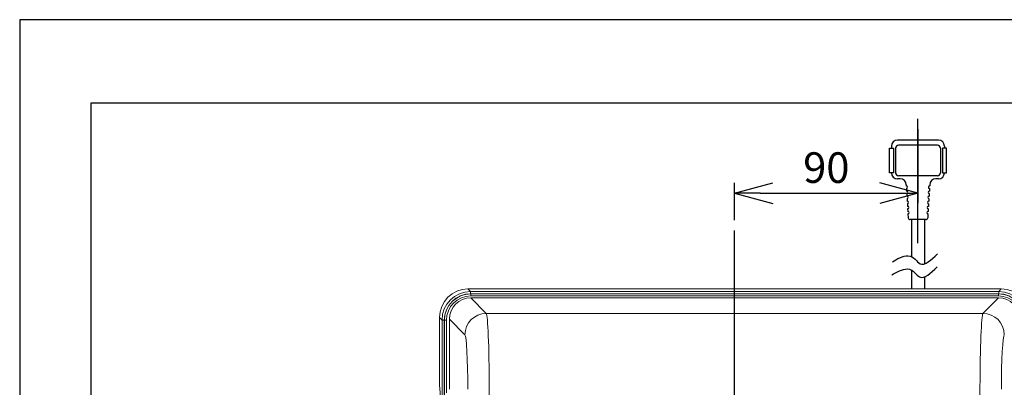
# Model space of a CAD drawing. Extents: x 78 to 2060, y 1595 to 2991.
# Drawn here: x 78 to 562, y 2811 to 2991 of the extents above; entities that cross this region are included whole.
import ezdxf

# ---------------------------------------------------------------- set-up
doc = ezdxf.new("R2010")
doc.units = 0
doc.header["$LTSCALE"] = 25
doc.header["$PDMODE"] = 3
doc.layers.get('0').update_dxf_attribs({"linetype": 'CONTINUOUS'})
doc.layers.get('DEFPOINTS').update_dxf_attribs({"linetype": 'CONTINUOUS'})
doc.layers.add('WAKU', color=5, linetype='CONTINUOUS')
doc.styles.get("Standard").update_dxf_attribs({"font": 'romans.shx', "bigfont": 'extfont.shx'})
doc.dimstyles.new('IMCADLT', dxfattribs={"dimscale": 5, "dimtxt": 3, "dimasz": 2.5, "dimexe": 1, "dimexo": 1, "dimgap": 1, "dimtad": 3, "dimdsep": 46, "dimtxsty": 'STANDARD', "dimblk1": 'ARROW', "dimblk2": 'ARROW', "dimsah": 1, "dimcen": 0, "dimadec": 0, "dimazin": 0, "dimtfac": 0.45, "dimtmove": 0, "dimatfit": 1, "dimldrblk": 'ARROW', "dimfxl": 1, "dimtolj": 1, "dimarcsym": 0})

# ---------------------------------------------------------------- blocks, each defined once
blk = doc.blocks.new('A$C5D9D1223')
at = {"layer": 'WAKU', "color": 0}
for p, q in [((3, 5.8), (3, 268.8)), ((3, 268.8), (384, 268.8))]:
    blk.add_line(p, q, dxfattribs=at)
blk = doc.blocks.new('ARROW')
for p, q in [((0, 0), (-1.5, 0.402)), ((0, 0), (-1.5, -0.402)), ((-1, 0), (0, 0))]:
    blk.add_line(p, q)
blk = doc.blocks.new('*D125')
at = {"color": 0, "lineweight": -2}
for p, q in [((519.41, 2937.47), (519.41, 2901.1)), ((429.41, 2892.76), (429.41, 2911.1)), ((441.91, 2906.1), (506.91, 2906.1))]:
    blk.add_line(p, q, dxfattribs=at)
at = {"layer": 'DEFPOINTS', "color": 0}
for p in [(519.41, 2942.47), (519.41, 2906.1), (429.41, 2887.76)]:
    blk.add_point(p, dxfattribs=at)
at = {"color": 0, "lineweight": -2, "xscale": 12.5, "yscale": 12.5, "zscale": 12.5, "rotation": 180}
blk.add_blockref('ARROW', (429.41, 2906.1), dxfattribs=at)
at = {"color": 0, "lineweight": -2, "xscale": 12.5, "yscale": 12.5, "zscale": 12.5}
blk.add_blockref('ARROW', (519.41, 2906.1), dxfattribs=at)
at = {"color": 0, "insert": (474.41, 2918.6), "char_height": 15, "attachment_point": 5}
blk.add_mtext('\\A1;90', dxfattribs=at)

msp = doc.modelspace()

# ---------------------------------------------------------------- linework, layer by layer
at = {"color": 0}
for p, q in [((2053.549, 2991.162), (78.499, 2991.162)), ((78.499, 2991.162), (78.499, 1594.52)), ((519.41, 2881.492), (519.41, 2942.473)), ((429.41, 2473.16), (429.41, 2887.762))]:
    msp.add_line(p, q, dxfattribs=at)
at = {"color": 0, "ltscale": 0.3}
for p, q in [((506.41, 2929.103), (506.41, 2928.103)), ((529.41, 2932.103), (509.41, 2932.103)), ((528.91, 2929.603), (509.91, 2929.603)), ((532.41, 2929.103), (532.41, 2928.103)), ((505.41, 2916.103), (505.41, 2928.103)), ((505.41, 2928.103), (507.41, 2928.103)), ((507.41, 2928.103), (507.41, 2916.103)), ((508.41, 2928.103), (508.41, 2916.103)), ((530.41, 2928.103), (530.41, 2916.103)), ((531.41, 2928.103), (531.41, 2916.103)), ((533.41, 2928.103), (531.41, 2928.103)), ((533.41, 2916.103), (533.41, 2928.103)), ((507.41, 2916.103), (505.41, 2916.103)), ((528.91, 2914.603), (509.91, 2914.603)), ((531.41, 2916.103), (533.41, 2916.103)), ((510.66, 2913.103), (509.41, 2913.103)), ((513.66, 2910.103), (513.66, 2909.603)), ((525.16, 2910.103), (525.16, 2909.603)), ((529.41, 2913.103), (528.16, 2913.103)), ((513.735, 2908.353), (513.811, 2907.103)), ((513.887, 2905.853), (513.963, 2904.603)), ((524.932, 2905.853), (524.857, 2904.603)), ((525.084, 2908.353), (525.008, 2907.103)), ((514.038, 2903.353), (514.114, 2902.103)), ((514.19, 2900.853), (514.266, 2899.603)), ((524.629, 2900.853), (524.554, 2899.603)), ((524.781, 2903.353), (524.705, 2902.103)), ((514.342, 2898.353), (514.417, 2897.103)), ((514.493, 2895.853), (514.603, 2894.043)), ((524.326, 2895.853), (524.217, 2894.043)), ((524.478, 2898.353), (524.402, 2897.103)), ((523.218, 2893.103), (515.601, 2893.103)), ((516.16, 2893.103), (516.16, 2874.957)), ((522.66, 2893.103), (522.66, 2871.381)), ((516.16, 2868.393), (516.16, 2859.078)), ((522.66, 2865.013), (522.66, 2859.078))]:
    msp.add_line(p, q, dxfattribs=at)
at = {"color": 0, "linetype": 'Continuous', "lineweight": 15}
for p, q in [((298.533, 2859.078), (298.533, 2859.075)), ((560.286, 2859.075), (298.533, 2859.075)), ((298.533, 2859.075), (299.791, 2857.817)), ((299.791, 2857.817), (559.028, 2857.817)), ((299.791, 2856.717), (299.791, 2857.817)), ((299.905, 2856.718), (558.914, 2856.718)), ((299.905, 2856.718), (299.945, 2856.678)), ((299.945, 2856.678), (558.874, 2856.678)), ((299.945, 2855.678), (299.945, 2856.678)), ((558.874, 2856.678), (558.914, 2856.718)), ((558.874, 2856.678), (558.874, 2855.678)), ((559.028, 2857.817), (560.286, 2859.075)), ((559.028, 2856.717), (559.028, 2857.817)), ((560.286, 2859.078), (560.286, 2859.075)), ((299.892, 2854.721), (558.928, 2854.721)), ((299.892, 2854.721), (307.523, 2847.09)), ((558.874, 2855.678), (299.945, 2855.678)), ((551.296, 2847.09), (558.928, 2854.721)), ((307.523, 2847.09), (551.296, 2847.09)), ((284.553, 2845.094), (284.55, 2845.094)), ((284.553, 2845.094), (284.553, 2811.55)), ((285.81, 2843.836), (284.553, 2845.094)), ((285.81, 2724.692), (285.81, 2843.836)), ((286.91, 2843.836), (285.81, 2843.836)), ((286.91, 2517.713), (286.91, 2843.722)), ((286.95, 2843.682), (286.91, 2843.722)), ((286.95, 2517.753), (286.95, 2843.682)), ((287.949, 2843.682), (286.95, 2843.682)), ((287.949, 2843.682), (287.949, 2808.124)), ((289.406, 2809.968), (289.406, 2844.236)), ((297.038, 2836.604), (289.406, 2844.236)), ((284.553, 2811.55), (284.55, 2811.55))]:
    msp.add_line(p, q, dxfattribs=at)
at = {"color": 0, "linetype": 'Continuous', "lineweight": 15, "flags": 128}
msp.add_lwpolyline([(284.553, 2811.55), (284.588, 2811.163), (284.635, 2810.973)], dxfattribs=at)
at = {"color": 0, "ltscale": 0.3}
for centre, radius, start, end in [((509.41, 2929.103), 3, 90, 180), ((509.91, 2928.103), 1.5, 90, 180), ((528.91, 2928.103), 1.5, 0, 90), ((529.41, 2929.103), 3, 0, 90), ((509.41, 2916.103), 3, 180, 270), ((509.91, 2916.103), 1.5, 180, 270), ((528.91, 2916.103), 1.5, 270, 0), ((529.41, 2916.103), 3, 270, 0), ((510.66, 2910.103), 3, 0, 90), ((513.698, 2908.978), 0.626, 273.46823, 93.46823), ((525.122, 2908.978), 0.626, 86.53177, 266.53177), ((528.16, 2910.103), 3, 90, 180), ((513.849, 2906.478), 0.626, 273.46823, 93.46823), ((514.001, 2903.978), 0.626, 273.46823, 93.46823), ((524.819, 2903.978), 0.626, 86.53177, 266.53177), ((524.97, 2906.478), 0.626, 86.53177, 266.53177), ((514.152, 2901.478), 0.626, 273.46823, 93.46823), ((524.667, 2901.478), 0.626, 86.53177, 266.53177), ((514.304, 2898.978), 0.626, 273.46823, 93.46823), ((514.455, 2896.478), 0.626, 273.46823, 93.46823), ((524.364, 2896.478), 0.626, 86.53177, 266.53177), ((524.516, 2898.978), 0.626, 86.53177, 266.53177), ((515.601, 2894.103), 1, 183.46823, 270), ((523.218, 2894.103), 1, 270, 356.53177)]:
    msp.add_arc(centre, radius, start, end, dxfattribs=at)
at = {"color": 0, "linetype": 'Continuous', "lineweight": 15}
for centre, radius, start, end in [((307.557, 2836.571), 10.519, 90.1835, 179.8165), ((551.262, 2836.571), 10.519, 0.1835, 89.8165), ((286.55, 2811.55), 2, 180, 197.22598)]:
    msp.add_arc(centre, radius, start, end, dxfattribs=at)
for centre, major_axis, ratio, start_param, end_param in [((298.566, 2845.061), (9.919, -9.919), 0.9980436, 2.357564, 3.9256213), ((299.824, 2843.804), (9.919, -9.919), 0.9980436, 2.357564, 3.9256213), ((299.914, 2843.713), (-9.199, 9.199), 0.999315, 5.4981298, 7.0682409), ((299.953, 2843.674), (-9.198, 9.198), 0.9994203, 5.4981298, 7.0682409), ((558.866, 2843.674), (9.198, 9.198), 0.9994203, 5.4981298, 7.0682409), ((558.905, 2843.713), (9.199, 9.199), 0.999315, 5.4981298, 7.0682409), ((558.995, 2843.804), (9.919, 9.919), 0.9980436, 5.4991567, 7.0672139), ((560.253, 2845.061), (9.919, 9.919), 0.9980436, 5.4991567, 7.0672139), ((299.953, 2843.674), (-8.491, 8.491), 0.999315, 5.4981298, 7.0682409), ((299.921, 2844.207), (7.445, -7.445), 0.9972647, 2.357564, 3.9256213), ((558.866, 2843.674), (8.491, 8.491), 0.999315, 5.4981298, 7.0682409), ((558.899, 2844.207), (-7.445, -7.445), 0.9972647, 2.357564, 3.9256213), ((307.442, 2807.145), (0, 40), 0.0386507, 4.8045031, 6.2308254), ((551.377, 2807.145), (0, 40), 0.0386507, 0.0523599, 1.4786822), ((296.957, 2807.145), (0, 29.5), 0.0524078, 4.8045031, 6.2308254), ((561.863, 2807.145), (0, 29.5), 0.0524078, 0.0523599, 1.4786822), ((284.448, 2799.718), (0, 12), 0.0524078, 6.0449652, 6.1157372), ((284.448, 2799.718), (0, 12), 0.0524078, 4.712389, 6.0449652), ((264.65, 2731.718), (0, 860), 0.0517679, 4.5434616, 4.8045031), ((594.169, 2731.718), (0, 860), 0.0517679, 1.4786822, 1.7397237)]:
    msp.add_ellipse(centre, major_axis=major_axis, ratio=ratio, start_param=start_param, end_param=end_param, dxfattribs=at)
at = {"color": 0, "ltscale": 0.3}
for points in [[(506.837, 2872.399), (508.85, 2873.75), (516.595, 2877.541), (520.507, 2868.067), (525.885, 2873.322), (529.004, 2876.369)], [(506.608, 2865.944), (508.621, 2867.296), (516.365, 2871.086), (520.277, 2861.612), (525.656, 2866.867), (528.775, 2869.914)]]:
    msp.add_open_spline(points, degree=3, knots=[4.4350594, 4.4350594, 4.4350594, 4.4350594, 9.7932699, 16.9499639, 26.8290573, 26.8290573, 26.8290573, 26.8290573], dxfattribs=at)
at = {"color": 0, "linetype": 'Continuous', "lineweight": 15}
for points in [[(560.286, 2859.078), (298.533, 2859.078)], [(284.55, 2845.094), (284.55, 2811.55)], [(284.641, 2810.951), (284.642, 2810.943)]]:
    msp.add_open_spline(points, degree=1, dxfattribs=at)

# ---------------------------------------------------------------- block references
at = {"color": 0, "xscale": 5, "yscale": 5, "zscale": 5}
msp.add_blockref('A$C5D9D1223', (98.524, 1606.341), dxfattribs=at)

# ---------------------------------------------------------------- dimensions: what is measured, and where the dimension line sits
at = {"color": 0}
dim = msp.add_linear_dim(base=(519.41, 2906.098), p1=(429.41, 2887.762), p2=(519.41, 2942.473), dimstyle='IMCADLT', dxfattribs=at)
dim.commit()
dim.dimension.update_dxf_attribs({"geometry": '*D125', "text_midpoint": (474.41, 2918.598)})

doc.saveas('drawing.dxf')
